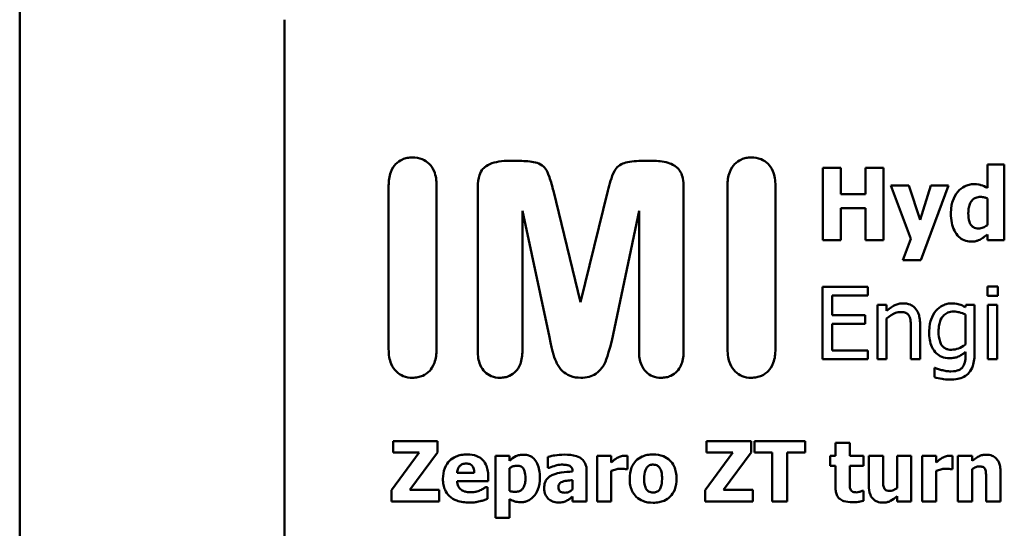
# Model space of a CAD drawing. Units: millimetres. Extents: x 84 to 740, y 54 to 550.
# Drawn here: x 289 to 330, y 254 to 276 of the extents above; entities that cross this region are included whole.
import ezdxf

# ---------------------------------------------------------------- set-up
doc = ezdxf.new("R2010")
doc.units = ezdxf.units.MM
doc.header["$LTSCALE"] = 2
doc.layers.add('Sichtbar (ISO)', color=7, linetype='Continuous', lineweight=50)

msp = doc.modelspace()

# ---------------------------------------------------------------- linework, layer by layer
at = {"layer": 'Sichtbar (ISO)'}
for p, q in [((289.368, 281.38), (289.368, 208.653)), ((300.368, 214.516), (300.368, 275.516)), ((310.143, 269.654), (309.609, 269.654)), ((315.731, 269.654), (315.197, 269.654)), ((323.475, 269.368), (322.721, 269.368)), ((322.721, 269.368), (322.721, 266.368)), ((323.475, 268.269), (323.475, 269.368)), ((325.252, 269.368), (324.498, 269.368)), ((324.498, 269.368), (324.498, 268.269)), ((325.252, 266.368), (325.252, 269.368)), ((330.265, 269.502), (329.56, 269.502)), ((329.56, 269.502), (329.56, 268.539)), ((330.265, 266.368), (330.265, 269.502)), ((304.693, 268.628), (304.693, 261.84)), ((306.683, 261.84), (306.683, 268.628)), ((308.395, 268.58), (308.395, 261.764)), ((312.667, 263.795), (311.536, 268.413)), ((313.797, 268.413), (312.667, 263.795)), ((316.945, 261.764), (316.945, 268.58)), ((318.768, 268.628), (318.768, 261.84)), ((320.758, 261.84), (320.758, 268.628)), ((326.297, 268.631), (325.558, 268.631)), ((325.558, 268.631), (326.387, 266.424)), ((326.774, 267.211), (326.297, 268.631)), ((327.219, 268.631), (326.774, 267.211)), ((326.803, 265.539), (327.943, 268.631)), ((327.943, 268.631), (327.219, 268.631)), ((324.498, 268.269), (323.475, 268.269)), ((329.56, 268.101), (329.56, 266.99)), ((310.247, 261.764), (310.247, 267.581)), ((310.247, 267.581), (311.377, 262.339)), ((313.956, 262.194), (315.093, 267.581)), ((315.093, 267.581), (315.093, 261.764)), ((323.475, 266.368), (323.475, 267.698)), ((323.475, 267.698), (324.498, 267.698)), ((324.498, 267.698), (324.498, 266.368)), ((322.721, 266.368), (323.475, 266.368)), ((324.498, 266.368), (325.252, 266.368)), ((326.387, 266.424), (326.044, 265.539)), ((329.56, 266.604), (329.56, 266.368)), ((329.56, 266.368), (330.265, 266.368)), ((326.044, 265.539), (326.803, 265.539)), ((324.591, 264.428), (322.714, 264.428)), ((322.714, 264.428), (322.714, 261.428)), ((324.591, 264.073), (324.591, 264.428)), ((329.992, 264.448), (329.562, 264.448)), ((329.562, 264.448), (329.562, 264.054)), ((329.992, 264.054), (329.992, 264.448)), ((323.112, 263.252), (323.112, 264.073)), ((323.112, 264.073), (324.591, 264.073)), ((329.562, 264.054), (329.992, 264.054)), ((324.999, 263.68), (324.999, 261.428)), ((325.378, 263.68), (324.999, 263.68)), ((325.378, 263.429), (325.378, 263.68)), ((328.672, 263.68), (328.651, 263.585)), ((329.03, 263.68), (328.672, 263.68)), ((329.03, 261.686), (329.03, 263.68)), ((329.586, 263.68), (329.586, 261.428)), ((329.966, 263.68), (329.586, 263.68)), ((329.966, 261.428), (329.966, 263.68)), ((324.491, 263.252), (323.112, 263.252)), ((324.491, 262.897), (324.491, 263.252)), ((325.378, 261.428), (325.378, 263.111)), ((328.651, 263.276), (328.651, 262.039)), ((323.112, 261.783), (323.112, 262.897)), ((323.112, 262.897), (324.491, 262.897)), ((326.387, 262.712), (326.387, 261.428)), ((326.766, 261.428), (326.766, 262.889)), ((324.591, 261.783), (323.112, 261.783)), ((324.591, 261.428), (324.591, 261.783)), ((322.714, 261.428), (324.591, 261.428)), ((324.999, 261.428), (325.378, 261.428)), ((326.387, 261.428), (326.766, 261.428)), ((328.651, 261.727), (328.651, 261.53)), ((329.586, 261.428), (329.966, 261.428)), ((327.379, 261.069), (327.36, 261.069)), ((327.36, 261.069), (327.36, 260.675)), ((306.728, 258.025), (304.874, 258.025)), ((304.874, 258.025), (304.874, 257.549)), ((306.728, 257.549), (306.728, 258.025)), ((319.751, 258.025), (317.897, 258.025)), ((317.897, 258.025), (317.897, 257.549)), ((319.751, 257.549), (319.751, 258.025)), ((321.991, 258.025), (319.884, 258.025)), ((319.884, 258.025), (319.884, 257.549)), ((321.991, 257.549), (321.991, 258.025)), ((323.843, 257.95), (323.255, 257.95)), ((323.255, 257.95), (323.255, 257.411)), ((323.843, 257.411), (323.843, 257.95)), ((305.966, 257.549), (304.813, 255.993)), ((304.874, 257.549), (305.966, 257.549)), ((305.579, 256.001), (306.728, 257.549)), ((309.716, 257.411), (309.129, 257.411)), ((309.129, 257.411), (309.129, 254.834)), ((309.716, 257.213), (309.716, 257.411)), ((311.308, 257.371), (311.308, 256.915)), ((313.938, 257.411), (313.351, 257.411)), ((313.351, 257.411), (313.351, 255.525)), ((313.938, 257.14), (313.938, 257.411)), ((314.617, 256.854), (314.617, 257.411)), ((318.989, 257.549), (317.836, 255.993)), ((317.897, 257.549), (318.989, 257.549)), ((318.602, 256.001), (319.751, 257.549)), ((319.884, 257.549), (320.624, 257.549)), ((320.624, 257.549), (320.624, 255.525)), ((321.252, 257.549), (321.991, 257.549)), ((321.252, 255.525), (321.252, 257.549)), ((323.255, 257.411), (323.03, 257.411)), ((323.03, 257.411), (323.03, 257.002)), ((324.41, 257.411), (323.843, 257.411)), ((324.41, 257.002), (324.41, 257.411)), ((325.227, 257.411), (324.635, 257.411)), ((324.635, 257.411), (324.635, 256.184)), ((325.227, 256.475), (325.227, 257.411)), ((326.4, 257.411), (325.812, 257.411)), ((325.812, 257.411), (325.812, 256.074)), ((326.4, 255.525), (326.4, 257.411)), ((327.437, 257.411), (326.849, 257.411)), ((326.849, 257.411), (326.849, 255.525)), ((327.437, 257.14), (327.437, 257.411)), ((328.116, 256.854), (328.116, 257.411)), ((328.34, 257.411), (328.34, 255.525)), ((328.928, 257.411), (328.34, 257.411)), ((328.928, 257.203), (328.928, 257.411)), ((309.716, 255.957), (309.716, 256.903)), ((311.308, 256.915), (311.359, 256.915)), ((314.568, 256.854), (314.617, 256.854)), ((323.03, 257.002), (323.255, 257.002)), ((323.255, 257.002), (323.255, 256.121)), ((323.843, 256.332), (323.843, 257.002)), ((323.843, 257.002), (324.41, 257.002)), ((328.067, 256.854), (328.116, 256.854)), ((328.928, 255.525), (328.928, 256.86)), ((308.247, 256.71), (307.534, 256.71)), ((308.827, 256.356), (308.827, 256.569)), ((312.336, 256.773), (312.336, 256.763)), ((312.915, 255.525), (312.915, 256.808)), ((313.938, 255.525), (313.938, 256.787)), ((327.437, 255.525), (327.437, 256.787)), ((329.513, 256.459), (329.513, 255.525)), ((330.105, 255.525), (330.105, 256.753)), ((307.536, 256.356), (308.827, 256.356)), ((308.792, 256.117), (308.729, 256.117)), ((308.792, 255.631), (308.792, 256.117)), ((312.332, 256.408), (312.332, 256.017)), ((304.813, 255.993), (304.813, 255.525)), ((306.795, 256.001), (305.579, 256.001)), ((306.795, 255.525), (306.795, 256.001)), ((309.716, 254.834), (309.716, 255.62)), ((312.332, 255.726), (312.332, 255.525)), ((317.836, 255.993), (317.836, 255.525)), ((319.817, 256.001), (318.602, 256.001)), ((319.817, 255.525), (319.817, 256.001)), ((324.41, 255.955), (324.36, 255.955)), ((324.41, 255.541), (324.41, 255.955)), ((325.812, 255.734), (325.812, 255.525)), ((304.813, 255.525), (306.795, 255.525)), ((312.332, 255.525), (312.915, 255.525)), ((313.351, 255.525), (313.938, 255.525)), ((317.836, 255.525), (319.817, 255.525)), ((320.624, 255.525), (321.252, 255.525)), ((325.812, 255.525), (326.4, 255.525)), ((326.849, 255.525), (327.437, 255.525)), ((328.34, 255.525), (328.928, 255.525)), ((329.513, 255.525), (330.105, 255.525)), ((309.129, 254.834), (309.716, 254.834))]:
    msp.add_line(p, q, dxfattribs=at)
for points, knots in [([(305.677, 269.8), (305.605, 269.8), (305.533, 269.794), (305.395, 269.767), (305.331, 269.747), (305.159, 269.67), (305.063, 269.601), (304.925, 269.455), (304.844, 269.355), (304.716, 269.013), (304.693, 268.817), (304.693, 268.628)], [-0.276882, -0.276882, -0.276882, -0.276882, -0.230309, -0.230309, -0.1865177, -0.1865177, -0.1092046, -0.1092046, -0.0567257, -0.0567257, 0, 0, 0, 0]), ([(306.683, 268.628), (306.683, 268.83), (306.657, 269.04), (306.52, 269.372), (306.443, 269.466), (306.292, 269.616), (306.195, 269.681), (305.955, 269.779), (305.817, 269.8), (305.677, 269.8)], [-0.1413793, -0.1413793, -0.1413793, -0.1413793, -0.1055668, -0.1055668, -0.0776119, -0.0776119, -0.0419408, -0.0419408, 0, 0, 0, 0]), ([(309.609, 269.654), (309.461, 269.654), (309.311, 269.642), (309.041, 269.581), (308.919, 269.538), (308.702, 269.416), (308.646, 269.363), (308.545, 269.249), (308.498, 269.161), (308.412, 268.914), (308.395, 268.742), (308.395, 268.58)], [-0.1316704, -0.1316704, -0.1316704, -0.1316704, -0.111771, -0.111771, -0.0943895, -0.0943895, -0.0782939, -0.0782939, -0.0485402, -0.0485402, 0, 0, 0, 0]), ([(311.536, 268.413), (311.489, 268.595), (311.431, 268.802), (311.301, 269.175), (311.258, 269.249), (311.197, 269.349), (311.14, 269.412), (310.98, 269.529), (310.882, 269.567), (310.6, 269.64), (310.367, 269.654), (310.143, 269.654)], [-0.1453366, -0.1453366, -0.1453366, -0.1453366, -0.1371398, -0.1371398, -0.1281729, -0.1281729, -0.1013806, -0.1013806, -0.0672444, -0.0672444, 0, 0, 0, 0]), ([(315.197, 269.654), (314.908, 269.654), (314.655, 269.63), (314.41, 269.546), (314.322, 269.508), (314.167, 269.38), (314.111, 269.308), (313.935, 268.974), (313.869, 268.69), (313.797, 268.413)], [-0.2411619, -0.2411619, -0.2411619, -0.2411619, -0.1462299, -0.1462299, -0.1133974, -0.1133974, -0.0857533, -0.0857533, 0, 0, 0, 0]), ([(316.945, 268.58), (316.945, 268.694), (316.936, 268.811), (316.895, 269.016), (316.865, 269.108), (316.781, 269.265), (316.73, 269.331), (316.563, 269.474), (316.431, 269.528), (316.172, 269.627), (315.948, 269.654), (315.731, 269.654)], [-0.122291, -0.122291, -0.122291, -0.122291, -0.1070874, -0.1070874, -0.0944098, -0.0944098, -0.0832832, -0.0832832, -0.0651192, -0.0651192, 0, 0, 0, 0]), ([(319.753, 269.8), (319.681, 269.8), (319.608, 269.794), (319.471, 269.767), (319.406, 269.747), (319.234, 269.67), (319.139, 269.601), (319, 269.455), (318.919, 269.355), (318.791, 269.013), (318.768, 268.817), (318.768, 268.628)], [-0.276882, -0.276882, -0.276882, -0.276882, -0.230309, -0.230309, -0.1865177, -0.1865177, -0.1092046, -0.1092046, -0.0567257, -0.0567257, 0, 0, 0, 0]), ([(320.758, 268.628), (320.758, 268.83), (320.733, 269.04), (320.595, 269.372), (320.518, 269.466), (320.367, 269.616), (320.27, 269.681), (320.031, 269.779), (319.893, 269.8), (319.753, 269.8)], [-0.1413793, -0.1413793, -0.1413793, -0.1413793, -0.1055668, -0.1055668, -0.0776119, -0.0776119, -0.0419408, -0.0419408, 0, 0, 0, 0]), ([(328.334, 268.373), (328.241, 268.261), (328.173, 268.133), (328.098, 267.92), (328.048, 267.758), (328.048, 267.481)], [-0.2350374, -0.2350374, -0.2350374, -0.2350374, -0.0830811, -0.0830811, 0, 0, 0, 0]), ([(329.003, 268.692), (328.935, 268.692), (328.869, 268.684), (328.737, 268.652), (328.675, 268.628), (328.506, 268.541), (328.413, 268.467), (328.334, 268.373)], [-0.077419, -0.077419, -0.077419, -0.077419, -0.05702033, -0.05702033, -0.03654222, -0.03654222, 0, 0, 0, 0]), ([(329.56, 268.539), (329.477, 268.581), (329.383, 268.625), (329.261, 268.665), (329.175, 268.692), (329.003, 268.692)], [-0.1861372, -0.1861372, -0.1861372, -0.1861372, -0.0515537, -0.0515537, 0, 0, 0, 0]), ([(328.77, 267.489), (328.77, 267.565), (328.775, 267.643), (328.802, 267.782), (328.821, 267.846), (328.867, 267.941), (328.897, 267.993), (328.983, 268.078), (329.027, 268.107), (329.141, 268.152), (329.209, 268.162), (329.278, 268.162)], [-0.126784, -0.126784, -0.126784, -0.126784, -0.0889842, -0.0889842, -0.0568086, -0.0568086, -0.0366478, -0.0366478, -0.0205352, -0.0205352, 0, 0, 0, 0]), ([(329.278, 268.162), (329.336, 268.162), (329.399, 268.15), (329.481, 268.133), (329.525, 268.12), (329.56, 268.101)], [-0.02221551, -0.02221551, -0.02221551, -0.02221551, -0.01191898, -0.01191898, 0, 0, 0, 0]), ([(328.048, 267.481), (328.048, 267.35), (328.058, 267.217), (328.106, 266.977), (328.14, 266.867), (328.238, 266.67), (328.3, 266.579), (328.44, 266.442), (328.512, 266.393), (328.688, 266.321), (328.786, 266.305), (328.886, 266.305)], [-0.1626396, -0.1626396, -0.1626396, -0.1626396, -0.1231721, -0.1231721, -0.0887133, -0.0887133, -0.0568669, -0.0568669, -0.0301218, -0.0301218, 0, 0, 0, 0]), ([(329.2, 266.854), (329.161, 266.854), (329.121, 266.857), (329.049, 266.873), (329.016, 266.884), (328.948, 266.921), (328.915, 266.948), (328.865, 267.01), (328.837, 267.054), (328.781, 267.232), (328.77, 267.362), (328.77, 267.489)], [-0.1457778, -0.1457778, -0.1457778, -0.1457778, -0.1184036, -0.1184036, -0.0940914, -0.0940914, -0.0640101, -0.0640101, -0.0380971, -0.0380971, 0, 0, 0, 0]), ([(329.56, 266.99), (329.496, 266.938), (329.434, 266.908), (329.325, 266.867), (329.263, 266.854), (329.2, 266.854)], [-0.03485043, -0.03485043, -0.03485043, -0.03485043, -0.01906398, -0.01906398, 0, 0, 0, 0]), ([(328.886, 266.305), (328.951, 266.305), (329.02, 266.31), (329.107, 266.331), (329.167, 266.347), (329.249, 266.385)], [-0.09762728, -0.09762728, -0.09762728, -0.09762728, -0.02689705, -0.02689705, 0, 0, 0, 0]), ([(329.249, 266.385), (329.302, 266.411), (329.357, 266.448), (329.457, 266.522), (329.509, 266.562), (329.56, 266.604)], [-0.03737776, -0.03737776, -0.03737776, -0.03737776, -0.01966991, -0.01966991, 0, 0, 0, 0]), ([(326.061, 263.743), (326.001, 263.743), (325.941, 263.736), (325.823, 263.709), (325.767, 263.689), (325.651, 263.633), (325.535, 263.571), (325.378, 263.429)], [-0.1761058, -0.1761058, -0.1761058, -0.1761058, -0.119617, -0.119617, -0.0634445, -0.0634445, 0, 0, 0, 0]), ([(325.378, 263.111), (325.502, 263.216), (325.635, 263.299), (325.819, 263.368), (325.89, 263.383), (325.962, 263.383)], [-0.05905482, -0.05905482, -0.05905482, -0.05905482, -0.02164198, -0.02164198, 0, 0, 0, 0]), ([(325.962, 263.383), (326.019, 263.383), (326.082, 263.378), (326.162, 263.353), (326.2, 263.339), (326.27, 263.282), (326.295, 263.251), (326.314, 263.215)], [-0.05967253, -0.05967253, -0.05967253, -0.05967253, -0.02693173, -0.02693173, -0.01218141, -0.01218141, 0, 0, 0, 0]), ([(326.766, 262.889), (326.766, 262.974), (326.761, 263.059), (326.733, 263.214), (326.714, 263.285), (326.66, 263.411), (326.618, 263.489), (326.488, 263.618), (326.422, 263.661), (326.257, 263.728), (326.159, 263.743), (326.061, 263.743)], [-0.1601508, -0.1601508, -0.1601508, -0.1601508, -0.1195067, -0.1195067, -0.0843016, -0.0843016, -0.0535061, -0.0535061, -0.0293822, -0.0293822, 0, 0, 0, 0]), ([(327.433, 263.441), (327.339, 263.333), (327.271, 263.206), (327.195, 262.997), (327.143, 262.837), (327.143, 262.576)], [-0.2189589, -0.2189589, -0.2189589, -0.2189589, -0.0783163, -0.0783163, 0, 0, 0, 0]), ([(328.091, 263.743), (328.026, 263.743), (327.962, 263.735), (327.824, 263.703), (327.761, 263.678), (327.604, 263.602), (327.511, 263.531), (327.433, 263.441)], [-0.06664033, -0.06664033, -0.06664033, -0.06664033, -0.05235827, -0.05235827, -0.03574624, -0.03574624, 0, 0, 0, 0]), ([(327.535, 262.583), (327.535, 262.67), (327.541, 262.759), (327.569, 262.918), (327.59, 262.991), (327.664, 263.154), (327.714, 263.212), (327.8, 263.296), (327.855, 263.334), (327.993, 263.39), (328.072, 263.402), (328.152, 263.402)], [-0.08405227, -0.08405227, -0.08405227, -0.08405227, -0.07110036, -0.07110036, -0.06003535, -0.06003535, -0.04457639, -0.04457639, -0.02405143, -0.02405143, 0, 0, 0, 0]), ([(328.651, 263.585), (328.569, 263.632), (328.484, 263.672), (328.354, 263.714), (328.259, 263.743), (328.091, 263.743)], [-0.1644234, -0.1644234, -0.1644234, -0.1644234, -0.0504263, -0.0504263, 0, 0, 0, 0]), ([(328.152, 263.402), (328.255, 263.402), (328.337, 263.386), (328.479, 263.352), (328.568, 263.316), (328.651, 263.276)], [-0.0438349, -0.0438349, -0.0438349, -0.0438349, -0.02738149, -0.02738149, 0, 0, 0, 0]), ([(326.314, 263.215), (326.347, 263.155), (326.364, 263.079), (326.383, 262.905), (326.387, 262.809), (326.387, 262.712)], [-0.05228476, -0.05228476, -0.05228476, -0.05228476, -0.02896706, -0.02896706, 0, 0, 0, 0]), ([(327.143, 262.576), (327.143, 262.46), (327.151, 262.342), (327.189, 262.129), (327.216, 262.033), (327.316, 261.81), (327.386, 261.729), (327.505, 261.612), (327.581, 261.561), (327.767, 261.484), (327.874, 261.467), (327.982, 261.467)], [-0.1154886, -0.1154886, -0.1154886, -0.1154886, -0.0977324, -0.0977324, -0.0825215, -0.0825215, -0.0604845, -0.0604845, -0.0324353, -0.0324353, 0, 0, 0, 0]), ([(328.067, 261.817), (328.021, 261.817), (327.975, 261.821), (327.891, 261.839), (327.852, 261.852), (327.768, 261.895), (327.727, 261.927), (327.647, 262.022), (327.616, 262.088), (327.55, 262.278), (327.535, 262.43), (327.535, 262.583)], [-0.1093524, -0.1093524, -0.1093524, -0.1093524, -0.0956421, -0.0956421, -0.0833814, -0.0833814, -0.0674206, -0.0674206, -0.0458992, -0.0458992, 0, 0, 0, 0]), ([(311.377, 262.339), (311.497, 261.687), (311.581, 261.443), (311.74, 261.137), (311.81, 261.027), (311.987, 260.87), (312.087, 260.789), (312.37, 260.676), (312.522, 260.654), (312.674, 260.654)], [-0.3734613, -0.3734613, -0.3734613, -0.3734613, -0.1920949, -0.1920949, -0.0913426, -0.0913426, -0.0455223, -0.0455223, 0, 0, 0, 0]), ([(312.674, 260.654), (312.789, 260.654), (312.906, 260.666), (313.116, 260.721), (313.209, 260.761), (313.433, 260.913), (313.543, 261.051), (313.678, 261.247), (313.761, 261.412), (313.956, 262.194)], [-0.6074178, -0.6074178, -0.6074178, -0.6074178, -0.4981698, -0.4981698, -0.4019111, -0.4019111, -0.2418966, -0.2418966, 0, 0, 0, 0]), ([(304.693, 261.84), (304.693, 261.73), (304.7, 261.618), (304.736, 261.413), (304.762, 261.319), (304.854, 261.103), (304.925, 261.001), (305.096, 260.834), (305.191, 260.77), (305.419, 260.676), (305.547, 260.654), (305.677, 260.654)], [-0.1671205, -0.1671205, -0.1671205, -0.1671205, -0.1372882, -0.1372882, -0.1111079, -0.1111079, -0.0739829, -0.0739829, -0.039188, -0.039188, 0, 0, 0, 0]), ([(305.677, 260.654), (305.754, 260.654), (305.83, 260.661), (305.975, 260.69), (306.043, 260.711), (306.218, 260.789), (306.315, 260.86), (306.449, 261.002), (306.531, 261.102), (306.66, 261.45), (306.683, 261.649), (306.683, 261.84)], [-0.3052833, -0.3052833, -0.3052833, -0.3052833, -0.2502247, -0.2502247, -0.1987752, -0.1987752, -0.1111607, -0.1111607, -0.0573678, -0.0573678, 0, 0, 0, 0]), ([(308.395, 261.764), (308.395, 261.57), (308.42, 261.365), (308.549, 261.056), (308.618, 260.967), (308.765, 260.823), (308.853, 260.763), (309.069, 260.674), (309.192, 260.654), (309.318, 260.654)], [-0.1396406, -0.1396406, -0.1396406, -0.1396406, -0.0992189, -0.0992189, -0.0701296, -0.0701296, -0.0375552, -0.0375552, 0, 0, 0, 0]), ([(309.318, 260.654), (309.387, 260.654), (309.456, 260.66), (309.588, 260.687), (309.65, 260.706), (309.811, 260.778), (309.9, 260.843), (310.029, 260.98), (310.105, 261.074), (310.226, 261.397), (310.247, 261.584), (310.247, 261.764)], [-0.2625888, -0.2625888, -0.2625888, -0.2625888, -0.21776, -0.21776, -0.1757673, -0.1757673, -0.1033239, -0.1033239, -0.0539085, -0.0539085, 0, 0, 0, 0]), ([(315.093, 261.764), (315.093, 261.57), (315.118, 261.367), (315.241, 261.076), (315.305, 260.98), (315.468, 260.821), (315.556, 260.761), (315.768, 260.674), (315.887, 260.654), (316.009, 260.654)], [-0.163576, -0.163576, -0.163576, -0.163576, -0.1050757, -0.1050757, -0.0687531, -0.0687531, -0.036533, -0.036533, 0, 0, 0, 0]), ([(316.009, 260.654), (316.08, 260.654), (316.15, 260.66), (316.285, 260.687), (316.348, 260.706), (316.51, 260.779), (316.599, 260.844), (316.728, 260.981), (316.803, 261.075), (316.923, 261.397), (316.945, 261.584), (316.945, 261.764)], [-0.2619397, -0.2619397, -0.2619397, -0.2619397, -0.2166292, -0.2166292, -0.1743676, -0.1743676, -0.1030407, -0.1030407, -0.0539085, -0.0539085, 0, 0, 0, 0]), ([(318.768, 261.84), (318.768, 261.73), (318.776, 261.618), (318.812, 261.413), (318.838, 261.319), (318.929, 261.103), (319, 261.001), (319.172, 260.834), (319.266, 260.77), (319.494, 260.676), (319.622, 260.654), (319.753, 260.654)], [-0.1671205, -0.1671205, -0.1671205, -0.1671205, -0.1372882, -0.1372882, -0.1111079, -0.1111079, -0.0739829, -0.0739829, -0.039188, -0.039188, 0, 0, 0, 0]), ([(319.753, 260.654), (319.829, 260.654), (319.905, 260.661), (320.05, 260.69), (320.118, 260.711), (320.294, 260.789), (320.39, 260.86), (320.525, 261.002), (320.607, 261.102), (320.736, 261.45), (320.758, 261.649), (320.758, 261.84)], [-0.3052833, -0.3052833, -0.3052833, -0.3052833, -0.2502247, -0.2502247, -0.1987752, -0.1987752, -0.1111607, -0.1111607, -0.0573678, -0.0573678, 0, 0, 0, 0]), ([(328.651, 262.039), (328.546, 261.951), (328.443, 261.903), (328.271, 261.839), (328.17, 261.817), (328.067, 261.817)], [-0.05514932, -0.05514932, -0.05514932, -0.05514932, -0.03097708, -0.03097708, 0, 0, 0, 0]), ([(327.982, 261.467), (328.049, 261.467), (328.118, 261.472), (328.241, 261.493), (328.298, 261.508), (328.399, 261.552), (328.505, 261.6), (328.651, 261.727)], [-0.1935668, -0.1935668, -0.1935668, -0.1935668, -0.1203349, -0.1203349, -0.0580071, -0.0580071, 0, 0, 0, 0]), ([(328.018, 260.577), (328.122, 260.577), (328.228, 260.586), (328.417, 260.625), (328.503, 260.653), (328.687, 260.75), (328.753, 260.813), (328.868, 260.944), (328.918, 261.041), (329.012, 261.315), (329.03, 261.507), (329.03, 261.686)], [-0.1378479, -0.1378479, -0.1378479, -0.1378479, -0.1207158, -0.1207158, -0.1059107, -0.1059107, -0.0865443, -0.0865443, -0.0538122, -0.0538122, 0, 0, 0, 0]), ([(328.651, 261.53), (328.651, 261.38), (328.628, 261.292), (328.6, 261.196), (328.573, 261.142), (328.534, 261.093)], [-0.0300189, -0.0300189, -0.0300189, -0.0300189, -0.01866554, -0.01866554, 0, 0, 0, 0]), ([(327.661, 260.976), (327.605, 260.989), (327.547, 261.005), (327.479, 261.03), (327.419, 261.051), (327.379, 261.069)], [-0.06834192, -0.06834192, -0.06834192, -0.06834192, -0.01317836, -0.01317836, 0, 0, 0, 0]), ([(328.048, 260.918), (327.983, 260.918), (327.918, 260.922), (327.789, 260.945), (327.725, 260.96), (327.661, 260.976)], [-0.03912553, -0.03912553, -0.03912553, -0.03912553, -0.01979011, -0.01979011, 0, 0, 0, 0]), ([(328.534, 261.093), (328.51, 261.064), (328.483, 261.04), (328.419, 260.997), (328.382, 260.978), (328.297, 260.946), (328.206, 260.918), (328.048, 260.918)], [-0.1205973, -0.1205973, -0.1205973, -0.1205973, -0.0857761, -0.0857761, -0.0474813, -0.0474813, 0, 0, 0, 0]), ([(327.36, 260.675), (327.464, 260.644), (327.573, 260.621), (327.743, 260.595), (327.866, 260.577), (328.018, 260.577)], [-0.1242212, -0.1242212, -0.1242212, -0.1242212, -0.0456825, -0.0456825, 0, 0, 0, 0]), ([(307.958, 257.47), (307.874, 257.47), (307.79, 257.464), (307.633, 257.435), (307.561, 257.414), (307.389, 257.341), (307.298, 257.28), (307.157, 257.137), (307.083, 257.042), (306.971, 256.763), (306.949, 256.61), (306.949, 256.457)], [-0.2225345, -0.2225345, -0.2225345, -0.2225345, -0.1816135, -0.1816135, -0.1445672, -0.1445672, -0.0901417, -0.0901417, -0.0459238, -0.0459238, 0, 0, 0, 0]), ([(308.827, 256.569), (308.827, 256.658), (308.82, 256.748), (308.787, 256.912), (308.764, 256.987), (308.685, 257.15), (308.63, 257.216), (308.515, 257.326), (308.437, 257.373), (308.227, 257.453), (308.091, 257.47), (307.958, 257.47)], [-0.1203613, -0.1203613, -0.1203613, -0.1203613, -0.1029375, -0.1029375, -0.087619, -0.087619, -0.0674082, -0.0674082, -0.0398886, -0.0398886, 0, 0, 0, 0]), ([(310.289, 257.462), (310.234, 257.462), (310.178, 257.457), (310.074, 257.434), (310.025, 257.417), (309.885, 257.344), (309.797, 257.282), (309.716, 257.213)], [-0.06405737, -0.06405737, -0.06405737, -0.06405737, -0.04736265, -0.04736265, -0.03191791, -0.03191791, 0, 0, 0, 0]), ([(310.976, 256.494), (310.976, 256.604), (310.968, 256.717), (310.929, 256.918), (310.901, 257.01), (310.827, 257.159), (310.782, 257.234), (310.665, 257.349), (310.606, 257.389), (310.459, 257.449), (310.375, 257.462), (310.289, 257.462)], [-0.1537623, -0.1537623, -0.1537623, -0.1537623, -0.1113175, -0.1113175, -0.0748459, -0.0748459, -0.0475125, -0.0475125, -0.0256193, -0.0256193, 0, 0, 0, 0]), ([(311.983, 257.464), (311.851, 257.464), (311.72, 257.453), (311.559, 257.424), (311.4, 257.396), (311.308, 257.371)], [-0.1491651, -0.1491651, -0.1491651, -0.1491651, -0.0284688, -0.0284688, 0, 0, 0, 0]), ([(312.915, 256.808), (312.915, 256.865), (312.91, 256.924), (312.886, 257.031), (312.869, 257.08), (312.813, 257.187), (312.771, 257.238), (312.672, 257.32), (312.602, 257.364), (312.34, 257.448), (312.161, 257.464), (311.983, 257.464)], [-0.2082784, -0.2082784, -0.2082784, -0.2082784, -0.1707147, -0.1707147, -0.1369294, -0.1369294, -0.0928352, -0.0928352, -0.0534663, -0.0534663, 0, 0, 0, 0]), ([(314.179, 257.324), (314.135, 257.298), (314.09, 257.265), (314.036, 257.222), (313.98, 257.178), (313.938, 257.14)], [-0.06854824, -0.06854824, -0.06854824, -0.06854824, -0.01693351, -0.01693351, 0, 0, 0, 0]), ([(314.489, 257.417), (314.435, 257.417), (314.381, 257.407), (314.29, 257.378), (314.234, 257.357), (314.179, 257.324)], [-0.04423086, -0.04423086, -0.04423086, -0.04423086, -0.01904174, -0.01904174, 0, 0, 0, 0]), ([(314.617, 257.411), (314.596, 257.413), (314.574, 257.414), (314.544, 257.416), (314.517, 257.417), (314.489, 257.417)], [-0.02710299, -0.02710299, -0.02710299, -0.02710299, -0.00841758, -0.00841758, 0, 0, 0, 0]), ([(315.678, 257.47), (315.597, 257.47), (315.515, 257.464), (315.362, 257.436), (315.291, 257.415), (315.125, 257.343), (315.038, 257.284), (314.907, 257.149), (314.836, 257.06), (314.725, 256.779), (314.704, 256.622), (314.704, 256.467)], [-0.2341182, -0.2341182, -0.2341182, -0.2341182, -0.1895473, -0.1895473, -0.1492222, -0.1492222, -0.0904692, -0.0904692, -0.0464718, -0.0464718, 0, 0, 0, 0]), ([(316.651, 256.467), (316.651, 256.557), (316.644, 256.647), (316.612, 256.814), (316.588, 256.892), (316.497, 257.093), (316.425, 257.175), (316.297, 257.299), (316.207, 257.356), (315.971, 257.45), (315.824, 257.47), (315.678, 257.47)], [-0.1222537, -0.1222537, -0.1222537, -0.1222537, -0.1090085, -0.1090085, -0.097075, -0.097075, -0.0762732, -0.0762732, -0.0436068, -0.0436068, 0, 0, 0, 0]), ([(327.678, 257.324), (327.633, 257.298), (327.589, 257.265), (327.535, 257.222), (327.479, 257.178), (327.437, 257.14)], [-0.06854824, -0.06854824, -0.06854824, -0.06854824, -0.01693351, -0.01693351, 0, 0, 0, 0]), ([(327.988, 257.417), (327.934, 257.417), (327.88, 257.407), (327.789, 257.378), (327.733, 257.357), (327.678, 257.324)], [-0.04423086, -0.04423086, -0.04423086, -0.04423086, -0.01904174, -0.01904174, 0, 0, 0, 0]), ([(328.116, 257.411), (328.095, 257.413), (328.073, 257.414), (328.042, 257.416), (328.016, 257.417), (327.988, 257.417)], [-0.02710299, -0.02710299, -0.02710299, -0.02710299, -0.00841758, -0.00841758, 0, 0, 0, 0]), ([(329.511, 257.462), (329.458, 257.462), (329.405, 257.457), (329.303, 257.433), (329.254, 257.416), (329.173, 257.375), (329.072, 257.324), (328.928, 257.203)], [-0.2051065, -0.2051065, -0.2051065, -0.2051065, -0.1293319, -0.1293319, -0.0565259, -0.0565259, 0, 0, 0, 0]), ([(330.105, 256.753), (330.105, 256.826), (330.1, 256.901), (330.075, 257.036), (330.057, 257.097), (329.995, 257.233), (329.952, 257.283), (329.873, 257.361), (329.82, 257.395), (329.681, 257.45), (329.596, 257.462), (329.511, 257.462)], [-0.0806215, -0.0806215, -0.0806215, -0.0806215, -0.06879595, -0.06879595, -0.05861423, -0.05861423, -0.04476335, -0.04476335, -0.02534127, -0.02534127, 0, 0, 0, 0]), ([(307.534, 256.71), (307.538, 256.775), (307.551, 256.84), (307.602, 256.946), (307.629, 256.978), (307.68, 257.028), (307.714, 257.05), (307.803, 257.086), (307.857, 257.093), (307.911, 257.093)], [-0.04827416, -0.04827416, -0.04827416, -0.04827416, -0.03750892, -0.03750892, -0.02865897, -0.02865897, -0.01615877, -0.01615877, 0, 0, 0, 0]), ([(307.911, 257.093), (307.94, 257.093), (307.97, 257.091), (308.024, 257.081), (308.049, 257.073), (308.103, 257.048), (308.129, 257.03), (308.172, 256.985), (308.195, 256.952), (308.237, 256.844), (308.246, 256.775), (308.247, 256.71)], [-0.08167501, -0.08167501, -0.08167501, -0.08167501, -0.0661316, -0.0661316, -0.05234956, -0.05234956, -0.03495588, -0.03495588, -0.01951215, -0.01951215, 0, 0, 0, 0]), ([(309.716, 256.903), (309.779, 256.945), (309.832, 256.967), (309.92, 256.995), (309.972, 257.004), (310.026, 257.004)], [-0.02782108, -0.02782108, -0.02782108, -0.02782108, -0.01609484, -0.01609484, 0, 0, 0, 0]), ([(310.026, 257.004), (310.056, 257.004), (310.087, 257.001), (310.143, 256.989), (310.169, 256.98), (310.225, 256.95), (310.252, 256.928), (310.296, 256.874), (310.319, 256.836), (310.365, 256.691), (310.374, 256.585), (310.374, 256.481)], [-0.1090956, -0.1090956, -0.1090956, -0.1090956, -0.090568, -0.090568, -0.0738785, -0.0738785, -0.0520313, -0.0520313, -0.0311767, -0.0311767, 0, 0, 0, 0]), ([(311.359, 256.915), (311.447, 256.954), (311.538, 256.986), (311.684, 257.026), (311.78, 257.049), (311.874, 257.049)], [-0.07696473, -0.07696473, -0.07696473, -0.07696473, -0.02811476, -0.02811476, 0, 0, 0, 0]), ([(311.874, 257.049), (311.936, 257.049), (312.003, 257.045), (312.114, 257.028), (312.167, 257.015), (312.229, 256.985), (312.253, 256.971), (312.294, 256.929), (312.308, 256.907), (312.331, 256.848), (312.336, 256.81), (312.336, 256.773)], [-0.08381081, -0.08381081, -0.08381081, -0.08381081, -0.05312199, -0.05312199, -0.0285848, -0.0285848, -0.01907482, -0.01907482, -0.01108483, -0.01108483, 0, 0, 0, 0]), ([(313.938, 256.787), (314.003, 256.812), (314.069, 256.833), (314.165, 256.859), (314.24, 256.879), (314.329, 256.879)], [-0.08699156, -0.08699156, -0.08699156, -0.08699156, -0.0266376, -0.0266376, 0, 0, 0, 0]), ([(314.329, 256.879), (314.404, 256.879), (314.453, 256.874), (314.511, 256.868), (314.544, 256.863), (314.568, 256.854)], [-0.01480813, -0.01480813, -0.01480813, -0.01480813, -0.00784052, -0.00784052, 0, 0, 0, 0]), ([(315.306, 256.463), (315.306, 256.596), (315.319, 256.716), (315.372, 256.858), (315.391, 256.898), (315.417, 256.931)], [-0.04559953, -0.04559953, -0.04559953, -0.04559953, -0.01269244, -0.01269244, 0, 0, 0, 0]), ([(315.417, 256.931), (315.433, 256.952), (315.452, 256.972), (315.5, 257.011), (315.523, 257.02), (315.58, 257.042), (315.629, 257.049), (315.678, 257.049)], [-0.02053568, -0.02053568, -0.02053568, -0.02053568, -0.01807068, -0.01807068, -0.01479217, -0.01479217, 0, 0, 0, 0]), ([(315.678, 257.049), (315.71, 257.049), (315.742, 257.046), (315.821, 257.028), (315.85, 257.011), (315.894, 256.984), (315.922, 256.955), (315.946, 256.923)], [-0.01765856, -0.01765856, -0.01765856, -0.01765856, -0.01540677, -0.01540677, -0.01189734, -0.01189734, 0, 0, 0, 0]), ([(315.946, 256.923), (315.986, 256.867), (316.009, 256.798), (316.043, 256.656), (316.049, 256.553), (316.049, 256.463)], [-0.04363105, -0.04363105, -0.04363105, -0.04363105, -0.02708245, -0.02708245, 0, 0, 0, 0]), ([(327.437, 256.787), (327.502, 256.812), (327.568, 256.833), (327.664, 256.859), (327.739, 256.879), (327.828, 256.879)], [-0.08699156, -0.08699156, -0.08699156, -0.08699156, -0.0266376, -0.0266376, 0, 0, 0, 0]), ([(327.828, 256.879), (327.903, 256.879), (327.952, 256.874), (328.01, 256.868), (328.042, 256.863), (328.067, 256.854)], [-0.01480813, -0.01480813, -0.01480813, -0.01480813, -0.00784052, -0.00784052, 0, 0, 0, 0]), ([(328.928, 256.86), (328.976, 256.894), (329.03, 256.926), (329.124, 256.961), (329.173, 256.974), (329.23, 256.974)], [-0.04114164, -0.04114164, -0.04114164, -0.04114164, -0.01692004, -0.01692004, 0, 0, 0, 0]), ([(329.23, 256.974), (329.279, 256.974), (329.327, 256.969), (329.386, 256.946), (329.406, 256.936), (329.445, 256.9), (329.46, 256.878), (329.471, 256.854)], [-0.03273151, -0.03273151, -0.03273151, -0.03273151, -0.01575573, -0.01575573, -0.007982, -0.007982, 0, 0, 0, 0]), ([(329.471, 256.854), (329.488, 256.817), (329.499, 256.759), (329.51, 256.612), (329.513, 256.536), (329.513, 256.459)], [-0.0443698, -0.0443698, -0.0443698, -0.0443698, -0.02291118, -0.02291118, 0, 0, 0, 0]), ([(306.949, 256.457), (306.949, 256.375), (306.955, 256.292), (306.985, 256.138), (307.006, 256.067), (307.081, 255.901), (307.142, 255.815), (307.307, 255.66), (307.409, 255.601), (307.688, 255.496), (307.874, 255.475), (308.053, 255.475)], [-0.1682695, -0.1682695, -0.1682695, -0.1682695, -0.1436838, -0.1436838, -0.1214391, -0.1214391, -0.0893523, -0.0893523, -0.0536678, -0.0536678, 0, 0, 0, 0]), ([(310.374, 256.481), (310.374, 256.416), (310.37, 256.348), (310.349, 256.23), (310.334, 256.177), (310.287, 256.078), (310.259, 256.044), (310.204, 255.989), (310.167, 255.966), (310.071, 255.928), (310.012, 255.92), (309.953, 255.92)], [-0.06245124, -0.06245124, -0.06245124, -0.06245124, -0.05066168, -0.05066168, -0.04099371, -0.04099371, -0.03087178, -0.03087178, -0.01766309, -0.01766309, 0, 0, 0, 0]), ([(310.182, 255.489), (310.231, 255.489), (310.279, 255.493), (310.373, 255.512), (310.417, 255.525), (310.55, 255.582), (310.628, 255.638), (310.764, 255.778), (310.838, 255.875), (310.954, 256.166), (310.976, 256.33), (310.976, 256.494)], [-0.1831537, -0.1831537, -0.1831537, -0.1831537, -0.1606803, -0.1606803, -0.138965, -0.138965, -0.0938687, -0.0938687, -0.0489518, -0.0489518, 0, 0, 0, 0]), ([(311.477, 256.609), (311.407, 256.576), (311.343, 256.533), (311.23, 256.411), (311.203, 256.35), (311.161, 256.239), (311.15, 256.151), (311.15, 256.066)], [-0.04451564, -0.04451564, -0.04451564, -0.04451564, -0.03564435, -0.03564435, -0.02545492, -0.02545492, 0, 0, 0, 0]), ([(312.336, 256.763), (312.177, 256.753), (312.016, 256.738), (311.797, 256.708), (311.634, 256.685), (311.477, 256.609)], [-0.1860108, -0.1860108, -0.1860108, -0.1860108, -0.0522876, -0.0522876, 0, 0, 0, 0]), ([(314.704, 256.467), (314.704, 256.379), (314.711, 256.289), (314.743, 256.124), (314.766, 256.047), (314.851, 255.858), (314.918, 255.774), (315.058, 255.638), (315.148, 255.581), (315.386, 255.486), (315.533, 255.466), (315.678, 255.466)], [-0.1362039, -0.1362039, -0.1362039, -0.1362039, -0.1183429, -0.1183429, -0.1022191, -0.1022191, -0.0765376, -0.0765376, -0.0437109, -0.0437109, 0, 0, 0, 0]), ([(315.409, 256.013), (315.366, 256.073), (315.344, 256.147), (315.312, 256.266), (315.306, 256.366), (315.306, 256.463)], [-0.04275444, -0.04275444, -0.04275444, -0.04275444, -0.02910765, -0.02910765, 0, 0, 0, 0]), ([(315.678, 255.466), (315.76, 255.466), (315.842, 255.473), (315.995, 255.501), (316.066, 255.521), (316.23, 255.593), (316.316, 255.651), (316.453, 255.792), (316.522, 255.883), (316.63, 256.156), (316.651, 256.312), (316.651, 256.467)], [-0.2076929, -0.2076929, -0.2076929, -0.2076929, -0.1702775, -0.1702775, -0.1364957, -0.1364957, -0.0879602, -0.0879602, -0.0464344, -0.0464344, 0, 0, 0, 0]), ([(316.049, 256.463), (316.049, 256.291), (316.03, 256.209), (316.001, 256.11), (315.977, 256.056), (315.944, 256.009)], [-0.03120611, -0.03120611, -0.03120611, -0.03120611, -0.0172486, -0.0172486, 0, 0, 0, 0]), ([(325.269, 256.08), (325.247, 256.128), (325.238, 256.184), (325.231, 256.266), (325.227, 256.335), (325.227, 256.475)], [-0.1156587, -0.1156587, -0.1156587, -0.1156587, -0.0421232, -0.0421232, 0, 0, 0, 0]), ([(307.716, 255.997), (307.688, 256.017), (307.663, 256.039), (307.617, 256.094), (307.597, 256.125), (307.553, 256.216), (307.54, 256.287), (307.536, 256.356)], [-0.03948371, -0.03948371, -0.03948371, -0.03948371, -0.03041024, -0.03041024, -0.02058582, -0.02058582, 0, 0, 0, 0]), ([(308.729, 256.117), (308.699, 256.094), (308.662, 256.071), (308.613, 256.041), (308.568, 256.013), (308.496, 255.983)], [-0.06765677, -0.06765677, -0.06765677, -0.06765677, -0.02328116, -0.02328116, 0, 0, 0, 0]), ([(311.15, 256.066), (311.15, 256.022), (311.154, 255.979), (311.17, 255.895), (311.182, 255.856), (311.231, 255.739), (311.278, 255.679), (311.375, 255.584), (311.433, 255.545), (311.573, 255.487), (311.652, 255.475), (311.732, 255.475)], [-0.08457718, -0.08457718, -0.08457718, -0.08457718, -0.07446963, -0.07446963, -0.06493939, -0.06493939, -0.04536259, -0.04536259, -0.02410317, -0.02410317, 0, 0, 0, 0]), ([(311.744, 256.115), (311.744, 256.136), (311.746, 256.157), (311.754, 256.195), (311.76, 256.213), (311.774, 256.241), (311.788, 256.265), (311.843, 256.313), (311.875, 256.329), (311.908, 256.34)], [-0.05612611, -0.05612611, -0.05612611, -0.05612611, -0.03797076, -0.03797076, -0.02175892, -0.02175892, -0.01053922, -0.01053922, 0, 0, 0, 0]), ([(312.028, 255.884), (311.991, 255.884), (311.954, 255.886), (311.89, 255.899), (311.861, 255.908), (311.812, 255.934), (311.799, 255.947), (311.777, 255.971), (311.767, 255.99), (311.748, 256.043), (311.744, 256.08), (311.744, 256.115)], [-0.0284492, -0.0284492, -0.0284492, -0.0284492, -0.02389853, -0.02389853, -0.02021784, -0.02021784, -0.01687885, -0.01687885, -0.010406, -0.010406, 0, 0, 0, 0]), ([(311.908, 256.34), (311.997, 256.372), (312.065, 256.38), (312.165, 256.392), (312.257, 256.401), (312.332, 256.408)], [-0.0296777, -0.0296777, -0.0296777, -0.0296777, -0.02245153, -0.02245153, 0, 0, 0, 0]), ([(312.332, 256.017), (312.307, 255.994), (312.28, 255.972), (312.217, 255.932), (312.185, 255.918), (312.118, 255.893), (312.073, 255.884), (312.028, 255.884)], [-0.02822219, -0.02822219, -0.02822219, -0.02822219, -0.02158634, -0.02158634, -0.01371643, -0.01371643, 0, 0, 0, 0]), ([(323.255, 256.121), (323.255, 256.053), (323.26, 255.983), (323.285, 255.861), (323.302, 255.806), (323.362, 255.691), (323.401, 255.652), (323.481, 255.584), (323.541, 255.555), (323.71, 255.499), (323.831, 255.489), (323.942, 255.489)], [-0.08518613, -0.08518613, -0.08518613, -0.08518613, -0.07417005, -0.07417005, -0.06490733, -0.06490733, -0.05326552, -0.05326552, -0.03347751, -0.03347751, 0, 0, 0, 0]), ([(323.871, 256.026), (323.854, 256.068), (323.846, 256.113), (323.843, 256.216), (323.843, 256.274), (323.843, 256.332)], [-0.03097759, -0.03097759, -0.03097759, -0.03097759, -0.0173229, -0.0173229, 0, 0, 0, 0]), ([(324.129, 255.898), (324.071, 255.898), (324.018, 255.905), (323.945, 255.935), (323.925, 255.952), (323.894, 255.983), (323.881, 256.003), (323.871, 256.026)], [-0.02035064, -0.02035064, -0.02035064, -0.02035064, -0.0129329, -0.0129329, -0.00737076, -0.00737076, 0, 0, 0, 0]), ([(324.635, 256.184), (324.635, 256.046), (324.652, 255.912), (324.732, 255.724), (324.771, 255.669), (324.864, 255.577), (324.919, 255.541), (325.06, 255.485), (325.144, 255.473), (325.229, 255.473)], [-0.09403871, -0.09403871, -0.09403871, -0.09403871, -0.06444628, -0.06444628, -0.04545929, -0.04545929, -0.02535898, -0.02535898, 0, 0, 0, 0]), ([(325.51, 255.961), (325.465, 255.961), (325.421, 255.965), (325.361, 255.986), (325.339, 255.997), (325.296, 256.035), (325.281, 256.056), (325.269, 256.08)], [-0.03248983, -0.03248983, -0.03248983, -0.03248983, -0.01705041, -0.01705041, -0.00805557, -0.00805557, 0, 0, 0, 0]), ([(325.812, 256.074), (325.743, 256.023), (325.674, 255.995), (325.585, 255.969), (325.546, 255.961), (325.51, 255.961)], [-0.02779432, -0.02779432, -0.02779432, -0.02779432, -0.01087942, -0.01087942, 0, 0, 0, 0]), ([(308.114, 255.9), (307.994, 255.9), (307.913, 255.917), (307.816, 255.942), (307.763, 255.964), (307.716, 255.997)], [-0.03011323, -0.03011323, -0.03011323, -0.03011323, -0.01718255, -0.01718255, 0, 0, 0, 0]), ([(308.496, 255.983), (308.438, 255.956), (308.377, 255.936), (308.277, 255.914), (308.206, 255.9), (308.114, 255.9)], [-0.07414169, -0.07414169, -0.07414169, -0.07414169, -0.02772831, -0.02772831, 0, 0, 0, 0]), ([(308.496, 255.529), (308.554, 255.542), (308.615, 255.559), (308.704, 255.596), (308.748, 255.613), (308.792, 255.631)], [-0.02909005, -0.02909005, -0.02909005, -0.02909005, -0.01418297, -0.01418297, 0, 0, 0, 0]), ([(309.953, 255.92), (309.883, 255.92), (309.842, 255.925), (309.784, 255.933), (309.749, 255.942), (309.716, 255.957)], [-0.0175762, -0.0175762, -0.0175762, -0.0175762, -0.010763, -0.010763, 0, 0, 0, 0]), ([(309.716, 255.62), (309.785, 255.58), (309.861, 255.543), (309.976, 255.509), (310.053, 255.489), (310.182, 255.489)], [-0.1169716, -0.1169716, -0.1169716, -0.1169716, -0.0386182, -0.0386182, 0, 0, 0, 0]), ([(312.095, 255.554), (312.138, 255.575), (312.186, 255.603), (312.259, 255.665), (312.295, 255.696), (312.332, 255.726)], [-0.02884944, -0.02884944, -0.02884944, -0.02884944, -0.01416306, -0.01416306, 0, 0, 0, 0]), ([(315.682, 255.888), (315.648, 255.888), (315.614, 255.892), (315.553, 255.907), (315.521, 255.918), (315.458, 255.957), (315.431, 255.983), (315.409, 256.013)], [-0.03605667, -0.03605667, -0.03605667, -0.03605667, -0.02233261, -0.02233261, -0.01134821, -0.01134821, 0, 0, 0, 0]), ([(315.944, 256.009), (315.928, 255.987), (315.909, 255.968), (315.862, 255.934), (315.838, 255.922), (315.771, 255.897), (315.727, 255.888), (315.682, 255.888)], [-0.02857059, -0.02857059, -0.02857059, -0.02857059, -0.02140457, -0.02140457, -0.01347725, -0.01347725, 0, 0, 0, 0]), ([(324.36, 255.955), (324.325, 255.936), (324.256, 255.919), (324.204, 255.906), (324.163, 255.898), (324.129, 255.898)], [-0.01391003, -0.01391003, -0.01391003, -0.01391003, -0.01043472, -0.01043472, 0, 0, 0, 0]), ([(325.229, 255.473), (325.284, 255.473), (325.339, 255.477), (325.441, 255.5), (325.488, 255.516), (325.633, 255.592), (325.725, 255.661), (325.812, 255.734)], [-0.06552584, -0.06552584, -0.06552584, -0.06552584, -0.04901309, -0.04901309, -0.03405736, -0.03405736, 0, 0, 0, 0]), ([(308.053, 255.475), (308.132, 255.475), (308.221, 255.478), (308.329, 255.493), (308.403, 255.503), (308.496, 255.529)], [-0.1077373, -0.1077373, -0.1077373, -0.1077373, -0.0291123, -0.0291123, 0, 0, 0, 0]), ([(311.732, 255.475), (311.81, 255.475), (311.885, 255.48), (311.994, 255.509), (312.045, 255.529), (312.095, 255.554)], [-0.0337914, -0.0337914, -0.0337914, -0.0337914, -0.01647993, -0.01647993, 0, 0, 0, 0]), ([(323.942, 255.489), (324.027, 255.489), (324.123, 255.492), (324.234, 255.506), (324.314, 255.517), (324.41, 255.541)], [-0.1240112, -0.1240112, -0.1240112, -0.1240112, -0.0297429, -0.0297429, 0, 0, 0, 0])]:
    msp.add_open_spline(points, degree=3, knots=knots, dxfattribs=at)

doc.saveas('drawing.dxf')
